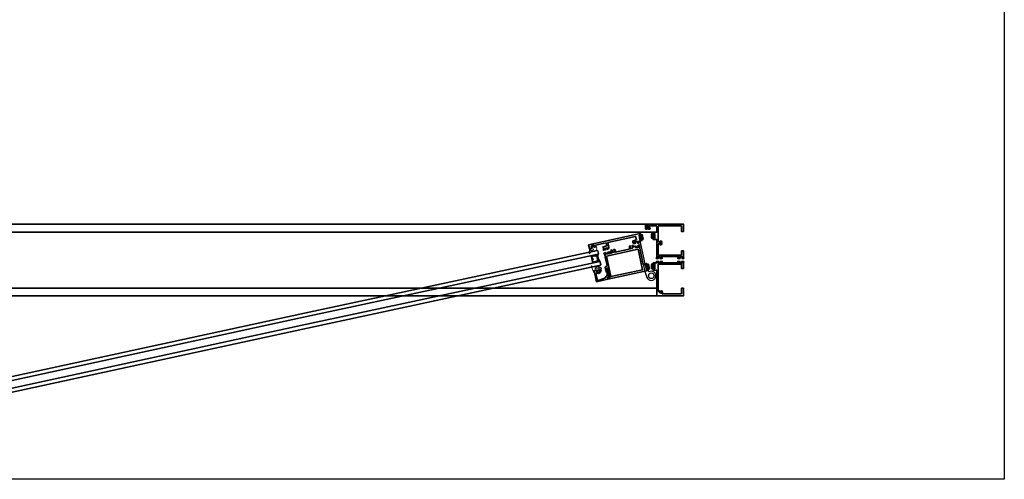
# Model space of a CAD drawing. Units: inches. Extents: x 11132 to 24807, y -8811 to -2994.
# Drawn here: x 11580 to 11645, y -3175 to -3145 of the extents above; entities that cross this region are included whole.
import ezdxf

# ---------------------------------------------------------------- set-up
doc = ezdxf.new("R2010")
doc.units = ezdxf.units.IN
doc.header["$LTSCALE"] = 0.5
doc.header["$MEASUREMENT"] = 0
for name, color, linetype, lineweight in [('Border', 7, 'Continuous', 25), ('PRL - Frame', 134, 'Continuous', 35), ('PRL - Glass', 5, 'Continuous', 35), ('PRL - Setting', 6, 'Continuous', 20)]:
    doc.layers.add(name, color=color, linetype=linetype, lineweight=lineweight)
doc.layers.add('stainless steel', color=252, linetype='Continuous')
pattern_1 = [(135, (12483.686798, -4476.198165), (-0.0088388348, -0.0088388348), [])]

# ---------------------------------------------------------------- blocks, each defined once
blk = doc.blocks.new('Q200T270')
at = {"layer": 'PRL - Setting'}
h = blk.add_hatch(dxfattribs=at)
h.set_pattern_fill('HONEY', color=256, scale=0.1, style=0)
h.set_pattern_definition([(0, (-202.769667, -6.3823), (0.01875, 0.0108253175), [0.0125, -0.025]), (120, (-202.769667, -6.3823), (-0.01874999996, 0.01082531757), [0.0125, -0.025]), (60, (-202.769667, -6.3823), (4e-11, 0.02165063507), [-0.025, 0.0125])])
h.paths.add_polyline_path([(-0.109, 0.09), (-0.109, 0.127, 1), (-0.234, 0.127), (-0.234, -0.129, 1), (-0.109, -0.129), (-0.109, -0.092, -0.414214), (-0.079, -0.062), (-0.039, -0.062), (-0.039, 0.06), (-0.079, 0.06, -0.414214)])
blk.add_lwpolyline([(-0.039, -0.062), (-0.079, -0.062, 0.414214), (-0.109, -0.092), (-0.109, -0.129, -1), (-0.234, -0.129), (-0.234, 0.127, -1), (-0.109, 0.127), (-0.109, 0.09, 0.414214), (-0.079, 0.06), (-0.039, 0.06)], format="xyb", dxfattribs=at)
blk.add_lwpolyline([(-0.009, -0.136), (-0.039, -0.136), (-0.039, 0.134), (-0.009, 0.134)], close=True, dxfattribs=at)
blk = doc.blocks.new('*U125')
at = {"layer": 'PRL - Glass', "lineweight": -3}
h = blk.add_hatch(dxfattribs=at)
h.set_pattern_fill('ANSI31', color=256, scale=0.1, angle=90, style=0)
h.set_pattern_definition(pattern_1)
edge = h.paths.add_edge_path()
edge.add_line((12370.358, -4431.59), (12370.358, -4431.566))
edge.add_arc((12370.378, -4431.566), 0.0197, 90, 180, ccw=False)
edge.add_line((12370.378, -4431.546), (12370.403, -4431.546))
edge.add_line((12370.403, -4431.546), (12370.403, -4431.566))
edge.add_line((12370.403, -4431.566), (12370.378, -4431.566))
edge.add_line((12370.378, -4431.566), (12370.378, -4431.59))
edge.add_line((12370.378, -4431.59), (12370.406, -4431.59))
edge.add_arc((12370.406, -4431.609), 0.0197, 0, 90, ccw=False)
edge.add_line((12370.426, -4431.609), (12370.426, -4431.785))
edge.add_arc((12370.406, -4431.785), 0.0197, -90, 0, ccw=False)
edge.add_line((12370.406, -4431.805), (12370.215, -4431.805))
edge.add_arc((12370.215, -4431.785), 0.0197, 204.54707, 270, ccw=False)
edge.add_line((12370.197, -4431.793), (12370.19, -4431.777))
edge.add_line((12370.19, -4431.777), (12370.075, -4431.777))
edge.add_arc((12370.075, -4431.758), 0.0197, 180, 270, ccw=False)
edge.add_line((12370.056, -4431.758), (12370.056, -4431.42))
edge.add_arc((12370.075, -4431.42), 0.0197, 90, 180, ccw=False)
edge.add_line((12370.075, -4431.4), (12370.19, -4431.4))
edge.add_line((12370.19, -4431.4), (12370.197, -4431.384))
edge.add_arc((12370.215, -4431.392), 0.0197, 90, 155.45293, ccw=False)
edge.add_line((12370.215, -4431.373), (12370.406, -4431.373))
edge.add_arc((12370.406, -4431.392), 0.0197, 0, 90, ccw=False)
edge.add_line((12370.426, -4431.392), (12370.426, -4431.568))
edge.add_arc((12370.406, -4431.568), 0.0197, -90, 0, ccw=False)
edge.add_line((12370.406, -4431.588), (12370.382, -4431.588))
edge.add_line((12370.382, -4431.588), (12370.382, -4431.568))
edge.add_line((12370.382, -4431.568), (12370.406, -4431.568))
edge.add_line((12370.406, -4431.568), (12370.406, -4431.392))
edge.add_line((12370.406, -4431.392), (12370.215, -4431.392))
edge.add_line((12370.215, -4431.392), (12370.208, -4431.408))
edge.add_arc((12370.19, -4431.4), 0.0197, 270, 335.45293, ccw=False)
edge.add_line((12370.19, -4431.42), (12370.075, -4431.42))
edge.add_line((12370.075, -4431.42), (12370.075, -4431.758))
edge.add_line((12370.075, -4431.758), (12370.19, -4431.758))
edge.add_arc((12370.19, -4431.777), 0.0197, 24.54707, 90, ccw=False)
edge.add_line((12370.208, -4431.769), (12370.215, -4431.785))
edge.add_line((12370.215, -4431.785), (12370.406, -4431.785))
edge.add_line((12370.406, -4431.785), (12370.406, -4431.609))
edge.add_line((12370.406, -4431.609), (12370.378, -4431.609))
edge.add_arc((12370.378, -4431.59), 0.0197, 180, 270, ccw=False)
at = {"layer": 'PRL - Glass'}
for p, q in [((12369.961, -4431.087), (12369.93, -4431.118)), ((12369.93, -4431.118), (12369.93, -4431.306)), ((12390.107, -4431.087), (12369.961, -4431.087)), ((12369.93, -4431.306), (12369.961, -4431.337)), ((12369.961, -4431.837), (12369.93, -4431.868)), ((12369.961, -4431.837), (12369.93, -4431.868)), ((12369.961, -4431.337), (12390.107, -4431.337)), ((12390.107, -4431.837), (12369.961, -4431.837)), ((12370.426, -4431.442), (12370.435, -4431.337)), ((12370.426, -4431.723), (12370.435, -4431.837)), ((12369.93, -4431.868), (12369.93, -4432.056)), ((12369.93, -4431.868), (12369.93, -4432.056)), ((12369.93, -4432.056), (12369.961, -4432.087)), ((12369.93, -4432.056), (12369.961, -4432.087)), ((12369.93, -4432.056), (12369.961, -4432.087)), ((12369.93, -4432.056), (12369.961, -4432.087)), ((12369.93, -4432.056), (12369.961, -4432.087)), ((12369.961, -4432.087), (12390.107, -4432.087))]:
    blk.add_line(p, q, dxfattribs=at)
blk.add_lwpolyline([(12370.358, -4431.59), (12370.358, -4431.566, -0.414214), (12370.378, -4431.546), (12370.403, -4431.546), (12370.403, -4431.566), (12370.378, -4431.566), (12370.378, -4431.59), (12370.406, -4431.59, -0.414214), (12370.426, -4431.609), (12370.426, -4431.785, -0.414214), (12370.406, -4431.805), (12370.215, -4431.805, -0.293619), (12370.197, -4431.793), (12370.19, -4431.777), (12370.075, -4431.777, -0.414214), (12370.056, -4431.758), (12370.056, -4431.42, -0.414214), (12370.075, -4431.4), (12370.19, -4431.4), (12370.197, -4431.384, -0.293619), (12370.215, -4431.373), (12370.406, -4431.373, -0.414214), (12370.426, -4431.392), (12370.426, -4431.568, -0.414214), (12370.406, -4431.588), (12370.382, -4431.588), (12370.382, -4431.568), (12370.406, -4431.568), (12370.406, -4431.392), (12370.215, -4431.392), (12370.208, -4431.408, -0.293619), (12370.19, -4431.42), (12370.075, -4431.42), (12370.075, -4431.758), (12370.19, -4431.758, -0.293619), (12370.208, -4431.769), (12370.215, -4431.785), (12370.406, -4431.785), (12370.406, -4431.609), (12370.378, -4431.609, -0.414214)], format="xyb", close=True, dxfattribs=at)
blk.add_arc((12369.339, -4431.587), 0.67, 338.09891, 21.90109, dxfattribs=at)
blk = doc.blocks.new('*U126')
at = {"layer": 'PRL - Glass', "lineweight": -3}
h = blk.add_hatch(dxfattribs=at)
h.set_pattern_fill('ANSI31', color=256, scale=0.1, angle=90, style=0)
h.set_pattern_definition(pattern_1)
edge = h.paths.add_edge_path()
edge.add_line((12370.358, -4431.59), (12370.358, -4431.566))
edge.add_arc((12370.378, -4431.566), 0.0197, 90, 180, ccw=False)
edge.add_line((12370.378, -4431.546), (12370.403, -4431.546))
edge.add_line((12370.403, -4431.546), (12370.403, -4431.566))
edge.add_line((12370.403, -4431.566), (12370.378, -4431.566))
edge.add_line((12370.378, -4431.566), (12370.378, -4431.59))
edge.add_line((12370.378, -4431.59), (12370.406, -4431.59))
edge.add_arc((12370.406, -4431.609), 0.0197, 0, 90, ccw=False)
edge.add_line((12370.426, -4431.609), (12370.426, -4431.785))
edge.add_arc((12370.406, -4431.785), 0.0197, -90, 0, ccw=False)
edge.add_line((12370.406, -4431.805), (12370.215, -4431.805))
edge.add_arc((12370.215, -4431.785), 0.0197, 204.54707, 270, ccw=False)
edge.add_line((12370.197, -4431.793), (12370.19, -4431.777))
edge.add_line((12370.19, -4431.777), (12370.075, -4431.777))
edge.add_arc((12370.075, -4431.758), 0.0197, 180, 270, ccw=False)
edge.add_line((12370.056, -4431.758), (12370.056, -4431.42))
edge.add_arc((12370.075, -4431.42), 0.0197, 90, 180, ccw=False)
edge.add_line((12370.075, -4431.4), (12370.19, -4431.4))
edge.add_line((12370.19, -4431.4), (12370.197, -4431.384))
edge.add_arc((12370.215, -4431.392), 0.0197, 90, 155.45293, ccw=False)
edge.add_line((12370.215, -4431.373), (12370.406, -4431.373))
edge.add_arc((12370.406, -4431.392), 0.0197, 0, 90, ccw=False)
edge.add_line((12370.426, -4431.392), (12370.426, -4431.568))
edge.add_arc((12370.406, -4431.568), 0.0197, -90, 0, ccw=False)
edge.add_line((12370.406, -4431.588), (12370.382, -4431.588))
edge.add_line((12370.382, -4431.588), (12370.382, -4431.568))
edge.add_line((12370.382, -4431.568), (12370.406, -4431.568))
edge.add_line((12370.406, -4431.568), (12370.406, -4431.392))
edge.add_line((12370.406, -4431.392), (12370.215, -4431.392))
edge.add_line((12370.215, -4431.392), (12370.208, -4431.408))
edge.add_arc((12370.19, -4431.4), 0.0197, 270, 335.45293, ccw=False)
edge.add_line((12370.19, -4431.42), (12370.075, -4431.42))
edge.add_line((12370.075, -4431.42), (12370.075, -4431.758))
edge.add_line((12370.075, -4431.758), (12370.19, -4431.758))
edge.add_arc((12370.19, -4431.777), 0.0197, 24.54707, 90, ccw=False)
edge.add_line((12370.208, -4431.769), (12370.215, -4431.785))
edge.add_line((12370.215, -4431.785), (12370.406, -4431.785))
edge.add_line((12370.406, -4431.785), (12370.406, -4431.609))
edge.add_line((12370.406, -4431.609), (12370.378, -4431.609))
edge.add_arc((12370.378, -4431.59), 0.0197, 180, 270, ccw=False)
at = {"layer": 'PRL - Glass'}
for p, q in [((12369.961, -4431.087), (12369.93, -4431.118)), ((12369.93, -4431.118), (12369.93, -4431.306)), ((12391.326, -4431.087), (12369.961, -4431.087)), ((12369.93, -4431.306), (12369.961, -4431.337)), ((12369.961, -4431.837), (12369.93, -4431.868)), ((12369.961, -4431.837), (12369.93, -4431.868)), ((12369.961, -4431.337), (12391.326, -4431.337)), ((12391.326, -4431.837), (12369.961, -4431.837)), ((12370.426, -4431.442), (12370.435, -4431.337)), ((12370.426, -4431.723), (12370.435, -4431.837)), ((12369.93, -4431.868), (12369.93, -4432.056)), ((12369.93, -4431.868), (12369.93, -4432.056)), ((12369.93, -4432.056), (12369.961, -4432.087)), ((12369.93, -4432.056), (12369.961, -4432.087)), ((12369.93, -4432.056), (12369.961, -4432.087)), ((12369.93, -4432.056), (12369.961, -4432.087)), ((12369.93, -4432.056), (12369.961, -4432.087)), ((12369.961, -4432.087), (12391.326, -4432.087))]:
    blk.add_line(p, q, dxfattribs=at)
blk.add_lwpolyline([(12370.358, -4431.59), (12370.358, -4431.566, -0.414214), (12370.378, -4431.546), (12370.403, -4431.546), (12370.403, -4431.566), (12370.378, -4431.566), (12370.378, -4431.59), (12370.406, -4431.59, -0.414214), (12370.426, -4431.609), (12370.426, -4431.785, -0.414214), (12370.406, -4431.805), (12370.215, -4431.805, -0.293619), (12370.197, -4431.793), (12370.19, -4431.777), (12370.075, -4431.777, -0.414214), (12370.056, -4431.758), (12370.056, -4431.42, -0.414214), (12370.075, -4431.4), (12370.19, -4431.4), (12370.197, -4431.384, -0.293619), (12370.215, -4431.373), (12370.406, -4431.373, -0.414214), (12370.426, -4431.392), (12370.426, -4431.568, -0.414214), (12370.406, -4431.588), (12370.382, -4431.588), (12370.382, -4431.568), (12370.406, -4431.568), (12370.406, -4431.392), (12370.215, -4431.392), (12370.208, -4431.408, -0.293619), (12370.19, -4431.42), (12370.075, -4431.42), (12370.075, -4431.758), (12370.19, -4431.758, -0.293619), (12370.208, -4431.769), (12370.215, -4431.785), (12370.406, -4431.785), (12370.406, -4431.609), (12370.378, -4431.609, -0.414214)], format="xyb", close=True, dxfattribs=at)
blk.add_arc((12369.339, -4431.587), 0.67, 338.09891, 21.90109, dxfattribs=at)
blk = doc.blocks.new('wtr16231')
at = {"layer": 'PRL - Setting'}
blk.add_lwpolyline([(-0.261, -0.349, -0.377986), (-0.273, -0.284, 0.345445), (-0.311, 0.035), (-0.346, 0.07, -0.768159), (-0.335, 0.09), (0, 0), (0, -0.195), (0.091, -0.219), (0.076, -0.164), (0.11, -0.155), (0.135, -0.25), (0.11, -0.345), (0.076, -0.336), (0.091, -0.281), (0, -0.305), (0, -0.47), (-0.116, -0.47), (-0.262, -0.348)], format="xyb", dxfattribs=at)
blk.add_lwpolyline([(-0.08, -0.205), (-0.08, -0.095, 1), (-0.17, -0.095), (-0.17, -0.205, 1)], format="xyb", close=True, dxfattribs=at)
blk = doc.blocks.new('wtr4506')
at = {"layer": 'PRL - Setting'}
for points in [[(0, 0), (0, -0.2), (0.065, -0.211), (0, -0.325), (0, -0.45, -0.668179), (-0.085, -0.485), (-0.26, -0.31, -0.198912), (-0.275, -0.275), (-0.275, -0.23, -0.162278), (-0.265, -0.2, 0.345713), (-0.27, 0.016), (-0.347, 0.11, -0.695857), (-0.336, 0.13), (0.087, 0.059, -0.364386), (0.12, 0.02), (0.12, -0.009)], [(-0.114, -0.358, 0.668179), (-0.08, -0.343), (-0.08, -0.123, 0.853745), (-0.148, -0.113), (-0.195, -0.256, 0.198912), (-0.18, -0.291)]]:
    blk.add_lwpolyline(points, format="xyb", close=True, dxfattribs=at)

msp = doc.modelspace()

# ---------------------------------------------------------------- linework, layer by layer
at = {"layer": 'Border'}
msp.add_lwpolyline([(11388.98465, -2994.32626), (11644.73719, -2994.32626), (11644.73719, -3174.98626), (11388.98465, -3174.98626)], close=True, dxfattribs=at)
at = {"layer": 'PRL - Frame'}
for p, q in [((11471.29242, -3158.10129), (11623.49538, -3158.10129)), ((11621.49536, -3158.64529), (11470.70744, -3158.64529)), ((11623.49538, -3162.85129), (11470.5425, -3162.85129)), ((11621.72936, -3162.35129), (11470.62694, -3162.35129))]:
    msp.add_line(p, q, dxfattribs=at)
for points in [[(11623.37038, -3159.86929), (11623.37038, -3160.15429), (11621.82936, -3160.15429), (11621.82936, -3159.42098), (11621.89789, -3159.42098, 0.44110194), (11622.07392, -3159.44169), (11622.07392, -3159.39818, 0.3382016), (11622.04376, -3159.40155, -2.34120986), (11622.04376, -3159.30041, 0.3382016), (11622.07392, -3159.30377), (11622.07392, -3159.26027, 0.44110194), (11621.89789, -3159.28098), (11621.82936, -3159.28098), (11621.82936, -3158.22629), (11623.37038, -3158.22629), (11623.37038, -3158.60129), (11623.49538, -3158.60129), (11623.49538, -3158.10129), (11620.99536, -3158.10129), (11620.99536, -3158.43529), (11621.09969, -3158.43529), (11621.09969, -3158.426), (11621.1048, -3158.42025), (11621.09969, -3158.4145), (11621.1048, -3158.40875), (11621.09969, -3158.40301), (11621.1048, -3158.39726), (11621.09969, -3158.39151), (11621.1048, -3158.38576), (11621.09969, -3158.38001), (11621.1048, -3158.37427), (11621.09969, -3158.36852), (11621.1048, -3158.36277), (11621.09969, -3158.35702), (11621.1048, -3158.35127), (11621.09969, -3158.34553), (11621.1048, -3158.33978), (11621.09969, -3158.33403), (11621.1048, -3158.32828), (11621.09969, -3158.32253), (11621.1048, -3158.31679), (11621.09969, -3158.31104), (11621.1048, -3158.30529), (11621.09969, -3158.29954), (11621.1048, -3158.29379), (11621.09969, -3158.28805), (11621.1048, -3158.2823), (11621.09969, -3158.27655), (11621.1048, -3158.2708), (11621.09969, -3158.26505), (11621.1048, -3158.25931), (11621.09969, -3158.25356), (11621.1048, -3158.24781), (11621.09969, -3158.24206), (11621.1048, -3158.23631), (11621.09969, -3158.23057), (11621.1048, -3158.22482), (11621.09969, -3158.21907), (11621.1048, -3158.21332), (11621.09969, -3158.20757), (11621.1048, -3158.20183), (11621.09969, -3158.19608), (11621.1048, -3158.19033), (11621.10032, -3158.18529), (11621.17706, -3158.18529), (11621.17258, -3158.19033), (11621.17769, -3158.19608), (11621.17258, -3158.20183), (11621.17769, -3158.20757), (11621.17258, -3158.21332), (11621.17769, -3158.21907), (11621.17258, -3158.22482), (11621.17769, -3158.23057), (11621.17258, -3158.23631), (11621.17769, -3158.24206), (11621.17258, -3158.24781), (11621.17769, -3158.25356), (11621.17258, -3158.25931), (11621.17769, -3158.26505), (11621.17258, -3158.2708), (11621.17769, -3158.27655), (11621.17258, -3158.2823), (11621.17769, -3158.28805), (11621.17258, -3158.29379), (11621.17769, -3158.29954), (11621.17258, -3158.30529), (11621.17769, -3158.31104), (11621.17258, -3158.31679), (11621.17769, -3158.32253), (11621.17258, -3158.32828), (11621.17769, -3158.33403), (11621.17258, -3158.33978), (11621.17769, -3158.34553), (11621.17258, -3158.35127), (11621.17769, -3158.35702), (11621.17258, -3158.36277), (11621.17769, -3158.36852), (11621.17258, -3158.37427), (11621.17769, -3158.38001), (11621.17258, -3158.38576), (11621.17769, -3158.39151), (11621.17258, -3158.39726), (11621.17769, -3158.40301), (11621.17258, -3158.40875), (11621.17769, -3158.4145), (11621.17258, -3158.42025), (11621.17769, -3158.426), (11621.17769, -3158.43529), (11621.29536, -3158.43529), (11621.23936, -3158.22629), (11621.72936, -3158.22629), (11621.72936, -3158.64529), (11621.49536, -3158.64529), (11621.49536, -3158.77629, 1), (11621.55736, -3158.77629), (11621.55736, -3158.73529), (11621.60436, -3158.73529), (11621.60436, -3159.04729), (11621.55736, -3159.04729), (11621.55736, -3159.00629, 1), (11621.49536, -3159.00629), (11621.49536, -3159.11729), (11621.72936, -3159.11729), (11621.72936, -3160.31431, -0.40087544), (11621.71791, -3160.3263, 0.30276808), (11621.71076, -3160.33155), (11621.69884, -3160.36429, 0.49314543), (11621.70566, -3160.37499), (11621.82299, -3160.38526, 0.961852), (11621.825, -3160.3694, -0.27049545), (11621.8188, -3160.36424), (11621.79636, -3160.3026, -0.843039), (11621.80036, -3160.27929), (11621.97736, -3160.27929, -0.57735027), (11621.98775, -3160.29729), (11621.95263, -3160.35812, -0.18267581), (11621.94825, -3160.36171, 0.84963537), (11621.9508, -3160.37729), (11622.09292, -3160.37729, 0.84963537), (11622.09547, -3160.36171, -0.18267581), (11622.09109, -3160.35812), (11622.05597, -3160.29729, -0.1316525), (11622.05436, -3160.29129), (11622.05436, -3160.24429), (11623.17038, -3160.24429), (11623.17038, -3160.29129, -0.1316525), (11623.16877, -3160.29729), (11623.13365, -3160.35812, -0.18267581), (11623.12927, -3160.36171, 0.84963537), (11623.13182, -3160.37729), (11623.27394, -3160.37729, 0.84963537), (11623.27649, -3160.36171, -0.18267581), (11623.27211, -3160.35812), (11623.23699, -3160.29729, -0.57735027), (11623.24738, -3160.27929), (11623.42438, -3160.27929, -0.843039), (11623.42838, -3160.3026), (11623.40594, -3160.36424, -0.27049545), (11623.39974, -3160.3694, 0.961852), (11623.40175, -3160.38526), (11623.51907, -3160.37499, 0.49314543), (11623.5259, -3160.36429), (11623.51398, -3160.33155, 0.30276808), (11623.50683, -3160.3263, -0.40087544), (11623.49538, -3160.31431), (11623.49538, -3159.86929)], [(11620.55686, -3158.84699), (11620.60282, -3158.83715), (11620.61139, -3158.87724, 1), (11620.67202, -3158.86427), (11620.64461, -3158.73617), (11617.22221, -3159.4685), (11617.27368, -3159.70905), (11617.42769, -3159.67609, 0.41421356), (11617.45075, -3159.64048), (11617.44657, -3159.62092), (11617.4099, -3159.62877), (11617.39378, -3159.55346, -0.28984178), (11617.58935, -3159.51161), (11617.60547, -3159.58692), (11617.5688, -3159.59477), (11617.57298, -3159.61433, 0.41421356), (11617.6086, -3159.63738), (11617.70003, -3159.61782), (11617.67471, -3159.4995), (11618.38845, -3159.34677), (11618.43218, -3159.55115), (11618.17794, -3159.60555), (11618.21142, -3159.76203, -0.40087544), (11618.20273, -3159.77615, 0.30276808), (11618.19684, -3159.78278), (11618.19204, -3159.81729, 0.49314543), (11618.20095, -3159.82633), (11618.31782, -3159.81182, 0.961852), (11618.31647, -3159.79588, -0.27049545), (11618.30933, -3159.79214), (11618.27449, -3159.73656, -0.843039), (11618.27352, -3159.71293), (11618.4466, -3159.67589, -0.57735027), (11618.46053, -3159.69132), (11618.43892, -3159.75815, -0.18267581), (11618.43539, -3159.76257, 0.84963537), (11618.44114, -3159.77728), (11618.47614, -3159.76979, 0.41421356), (11618.56684, -3159.62971), (11618.50114, -3159.32266), (11620.33536, -3158.93017), (11620.383, -3159.15283), (11620.15936, -3159.20069, 0.68088962), (11620.2808, -3159.38363), (11620.3158, -3159.37614, 0.84963537), (11620.31503, -3159.36037, -0.18267581), (11620.31, -3159.35778), (11620.26293, -3159.30564, -0.57735027), (11620.26932, -3159.28587), (11620.44241, -3159.24883, -0.843039), (11620.4512, -3159.27079), (11620.44215, -3159.33576, -0.27049545), (11620.43717, -3159.3421, 0.961852), (11620.44245, -3159.35719), (11620.55503, -3159.3226, 0.49314543), (11620.55946, -3159.31071), (11620.54096, -3159.28119, 0.30276808), (11620.53287, -3159.27755, -0.40087544), (11620.51916, -3159.26822), (11620.51455, -3159.24669), (11620.74337, -3159.19772), (11620.72015, -3159.08918, 1), (11620.65952, -3159.10215), (11620.6681, -3159.14225), (11620.62214, -3159.15208)], [(11618.48121, -3161.02286), (11618.59197, -3161.54045), (11618.61264, -3161.5415), (11618.62338, -3161.59165), (11618.60494, -3161.60107), (11618.6167, -3161.65602), (11618.58637, -3161.66251), (11618.48199, -3161.62875, 0.57735027), (11618.46914, -3161.64036), (11618.4932, -3161.75281), (11621.16765, -3161.18053), (11621.14024, -3161.05243, 1), (11621.07962, -3161.06541), (11621.0882, -3161.1055), (11621.04224, -3161.11533), (11620.97695, -3160.81024), (11621.02291, -3160.80041), (11621.03149, -3160.8405, 1), (11621.09212, -3160.82753), (11621.06889, -3160.71898), (11620.84007, -3160.76795), (11620.58688, -3159.58471, -0.40087544), (11620.59557, -3159.57059, 0.30276808), (11620.60147, -3159.56396), (11620.60627, -3159.52945, 0.49314543), (11620.59736, -3159.52041), (11620.48048, -3159.53492, 0.961852), (11620.48184, -3159.55085, -0.27049545), (11620.48898, -3159.5546), (11620.52382, -3159.61018, -0.843039), (11620.52478, -3159.63381, 0.843039), (11620.52382, -3159.61018), (11620.48898, -3159.5546), (11620.52382, -3159.61018, -0.843039), (11620.52478, -3159.63381), (11620.3517, -3159.67085, -0.57735027), (11620.33777, -3159.65542), (11620.35939, -3159.58858, -0.18267581), (11620.36292, -3159.58416, 0.84963537), (11620.35717, -3159.56946), (11620.21238, -3159.60044, 0.17572698), (11620.16205, -3159.51415), (11620.10457, -3159.52645, 0.34824847), (11620.11441, -3159.55591, -2.40248609), (11619.99716, -3159.581, 0.34824847), (11619.99408, -3159.5501), (11619.9366, -3159.5624, 0.37640342), (11619.98734, -3159.74881), (11618.96971, -3159.96657, 0.37640342), (11618.93972, -3159.77571), (11618.88223, -3159.78801, 0.34824847), (11618.89208, -3159.81746, -2.40248609), (11618.77482, -3159.84256, 0.34824847), (11618.77175, -3159.81165), (11618.71427, -3159.82395, 0.37640342), (11618.765, -3160.01037), (11618.61601, -3160.04225, -0.57735027), (11618.60208, -3160.02682), (11618.6237, -3159.95998, -0.18267581), (11618.62723, -3159.95557, 0.84963537), (11618.62148, -3159.94086), (11618.48251, -3159.9706, 0.84963537), (11618.48327, -3159.98637, -0.18267581), (11618.4883, -3159.98896), (11618.53538, -3160.0411, -0.57735027), (11618.52898, -3160.06087), (11618.3559, -3160.09791, -0.843039), (11618.34711, -3160.07595), (11618.35615, -3160.01098, -0.27049545), (11618.36114, -3160.00464, 0.961852), (11618.35585, -3159.98955), (11618.24327, -3160.02414, 0.49314543), (11618.23884, -3160.03603), (11618.25735, -3160.06555, 0.30276808), (11618.26544, -3160.06919, -0.40087544), (11618.27914, -3160.07852), (11618.31263, -3160.235), (11618.33331, -3160.23605), (11618.34404, -3160.2862), (11618.3256, -3160.29562), (11618.4431, -3160.84472, -0.40969861), (11618.42049, -3160.88024, 0.25469265), (11618.31151, -3160.97679), (11618.37266, -3161.26257), (11618.40804, -3161.255, 0.3337419), (11618.4238, -3161.23688), (11618.42746, -3161.02953, -0.91633117)], [(11623.37038, -3162.72629), (11622.11144, -3162.72629, -0.63276313), (11622.08823, -3162.67729, 0.36491575), (11622.08607, -3162.52273), (11622.04257, -3162.52273, 0.3382016), (11622.04593, -3162.55289, -2.34120986), (11621.94479, -3162.55289, 0.3382016), (11621.94816, -3162.52273), (11621.90465, -3162.52273, 0.06967912), (11621.88656, -3162.55067, -0.80293427), (11621.82936, -3162.53801), (11621.82936, -3160.76299), (11623.37038, -3160.76299), (11623.37038, -3161.04799), (11623.49538, -3161.04799), (11623.49538, -3160.63797, -0.40087544), (11623.50683, -3160.62598, 0.30276808), (11623.51398, -3160.62072), (11623.5259, -3160.58799, 0.49314543), (11623.51907, -3160.57728), (11623.40175, -3160.56702, 0.961852), (11623.39974, -3160.58288, -0.27049545), (11623.40594, -3160.58803), (11623.42838, -3160.64967), (11623.40594, -3160.58803), (11623.42838, -3160.64967, -0.843039), (11623.42438, -3160.67299, 0.843039), (11623.42838, -3160.64967, -0.843039), (11623.42438, -3160.67299), (11623.24738, -3160.67299, -0.57735027), (11623.23699, -3160.65499), (11623.27211, -3160.59415, -0.18267581), (11623.27649, -3160.59057, 0.84963537), (11623.27394, -3160.57499), (11623.13182, -3160.57499, 0.84963537), (11623.12927, -3160.59057, -0.18267581), (11623.13365, -3160.59415), (11623.16877, -3160.65499, -0.57735027), (11623.15838, -3160.67299), (11622.06636, -3160.67299, -0.57735027), (11622.05597, -3160.65499), (11622.09109, -3160.59415, -0.18267581), (11622.09547, -3160.59057, 0.84963537), (11622.09292, -3160.57499), (11621.9508, -3160.57499, 0.84963537), (11621.94825, -3160.59057, -0.18267581), (11621.95263, -3160.59415), (11621.98775, -3160.65499, -0.57735027), (11621.97736, -3160.67299), (11621.80036, -3160.67299, -0.843039), (11621.79636, -3160.64967, 0.843039), (11621.80036, -3160.67299, -0.843039), (11621.79636, -3160.64967), (11621.8188, -3160.58803, -0.27049545), (11621.825, -3160.58288, 0.961852), (11621.82299, -3160.56702), (11621.70566, -3160.57728, 0.49314543), (11621.69884, -3160.58799), (11621.71076, -3160.62072, 0.30276808), (11621.71791, -3160.62598, -0.40087544), (11621.72936, -3160.63797), (11621.72936, -3160.67299), (11621.49536, -3160.67299), (11621.49536, -3160.78429, 1), (11621.55736, -3160.78429), (11621.55736, -3160.74329), (11621.60436, -3160.74329), (11621.60436, -3161.05529), (11621.55736, -3161.05529), (11621.55736, -3161.01429, 1), (11621.49536, -3161.01429), (11621.49536, -3161.14499), (11621.72936, -3161.14499), (11621.72936, -3162.85129), (11623.49538, -3162.85129), (11623.49538, -3162.35129), (11623.37038, -3162.35129)], [(11617.95631, -3161.22683), (11617.9402, -3161.15152), (11617.90353, -3161.15936), (11617.89935, -3161.13981, -0.41421356), (11617.9224, -3161.10419), (11618.01383, -3161.08463), (11618.04916, -3161.24972, -0.30868525), (11617.7613, -3161.35859), (11617.70099, -3161.37149), (11617.79905, -3161.82976), (11617.9941, -3161.78802), (11618.34481, -3161.65673, -0.41429718), (11618.44092, -3161.50834), (11618.42662, -3161.08232, -0.98604462), (11618.47636, -3161.07728), (11618.51628, -3161.61652, -0.42527635), (11618.50667, -3161.62725), (11618.47855, -3161.62827, 0.46630766), (11618.46914, -3161.64036), (11618.4932, -3161.75281), (11617.74525, -3161.91286), (11617.58754, -3161.17585), (11617.7415, -3161.1429, -0.41421356), (11617.77711, -3161.16596), (11617.7813, -3161.18552), (11617.74463, -3161.19336), (11617.76074, -3161.26868, 0.28984178)]]:
    msp.add_lwpolyline(points, format="xyb", close=True, dxfattribs=at)
msp.add_lwpolyline([(11618.40466, -3160.2153), (11618.69697, -3161.58138), (11620.79045, -3161.13342), (11620.49813, -3159.76734)], close=True, dxfattribs=at)
at = {"layer": 'PRL - Setting'}
for p, q in [((11620.53555, -3159.60767), (11620.50072, -3159.55209)), ((11620.53555, -3159.60767), (11620.50072, -3159.55209)), ((11618.34711, -3160.07595), (11618.35615, -3160.01098)), ((11618.34711, -3160.07595), (11618.35615, -3160.01098))]:
    msp.add_line(p, q, dxfattribs=at)
at = {"layer": 'PRL - Setting', "color": 3}
for points in [[(11620.45763, -3159.2357, -0.843039), (11620.45879, -3159.25932), (11620.42909, -3159.31781, -0.27049545), (11620.42231, -3159.32218, 0.961852), (11620.42239, -3159.33817), (11620.5401, -3159.34212, 0.49314543), (11620.54816, -3159.33231), (11620.54028, -3159.29838, 0.30276808), (11620.53381, -3159.2923, -0.40087544), (11620.52389, -3159.27902), (11620.52811, -3159.24426)], [(11620.45763, -3159.2357, -0.843039), (11620.45879, -3159.25932), (11620.42909, -3159.31781, -0.27049545), (11620.42231, -3159.32218, 0.961852), (11620.42239, -3159.33817), (11620.5401, -3159.34212, 0.49314543), (11620.54816, -3159.33231), (11620.54028, -3159.29838, 0.30276808), (11620.53381, -3159.2923, -0.40087544), (11620.52389, -3159.27902), (11620.52811, -3159.24426)], [(11620.54405, -3159.63956, 0.843039), (11620.53544, -3159.61753), (11620.4844, -3159.57632, 0.27049545), (11620.47643, -3159.57511, -0.961852), (11620.46996, -3159.56049), (11620.57575, -3159.50871, -0.49314543), (11620.58712, -3159.51436), (11620.59381, -3159.54855, -0.30276808), (11620.5904, -3159.55674, 0.40087544), (11620.58678, -3159.57292), (11620.60485, -3159.60291)], [(11620.54405, -3159.63956, 0.843039), (11620.53544, -3159.61753), (11620.4844, -3159.57632, 0.27049545), (11620.47643, -3159.57511, -0.961852), (11620.46996, -3159.56049), (11620.57575, -3159.50871, -0.49314543), (11620.58712, -3159.51436), (11620.59381, -3159.54855, -0.30276808), (11620.5904, -3159.55674, 0.40087544), (11620.58678, -3159.57292), (11620.60485, -3159.60291)], [(11618.26599, -3159.70466, 0.843039), (11618.2746, -3159.72669), (11618.32564, -3159.76791, 0.27049545), (11618.33361, -3159.76912, -0.961852), (11618.34008, -3159.78374), (11618.23429, -3159.83551, -0.49314543), (11618.22293, -3159.82986), (11618.21623, -3159.79568, -0.30276808), (11618.21964, -3159.78748, 0.40087544), (11618.22326, -3159.77131), (11618.20519, -3159.74131)], [(11618.26599, -3159.70466, 0.843039), (11618.2746, -3159.72669), (11618.32564, -3159.76791, 0.27049545), (11618.33361, -3159.76912, -0.961852), (11618.34008, -3159.78374), (11618.23429, -3159.83551, -0.49314543), (11618.22293, -3159.82986), (11618.21623, -3159.79568, -0.30276808), (11618.21964, -3159.78748, 0.40087544), (11618.22326, -3159.77131), (11618.20519, -3159.74131)], [(11618.35241, -3160.10853, -0.843039), (11618.35125, -3160.0849), (11618.38095, -3160.02642, -0.27049545), (11618.38773, -3160.02205, 0.961852), (11618.38765, -3160.00606), (11618.26994, -3160.00211, 0.49314543), (11618.26188, -3160.01191), (11618.26976, -3160.04585, 0.30276808), (11618.27623, -3160.05193, -0.40087544), (11618.28615, -3160.06521), (11618.28193, -3160.09997)], [(11618.35241, -3160.10853, -0.843039), (11618.35125, -3160.0849), (11618.38095, -3160.02642, -0.27049545), (11618.38773, -3160.02205, 0.961852), (11618.38765, -3160.00606), (11618.26994, -3160.00211, 0.49314543), (11618.26188, -3160.01191), (11618.26976, -3160.04585, 0.30276808), (11618.27623, -3160.05193, -0.40087544), (11618.28615, -3160.06521), (11618.28193, -3160.09997)]]:
    msp.add_lwpolyline(points, format="xyb", dxfattribs=at)
at = {"layer": 'PRL - Setting'}
for centre, start, end in [((11620.53401, -3159.61957), 282.0779629, 82.6067432), ((11620.53401, -3159.61957), 282.0779629, 82.6067432), ((11618.35339, -3160.08617), 121.5491827, 282.077963), ((11618.35339, -3160.08617), 121.5491827, 282.077963)]:
    msp.add_arc(centre, 0.012, start, end, dxfattribs=at)
at = {"layer": 'stainless steel'}
msp.add_lwpolyline([(11621.02291, -3160.80041), (11621.03157, -3160.84048, 1), (11621.09217, -3160.8274), (11621.06874, -3160.7189), (11620.96219, -3160.7419), (11620.63381, -3159.22126), (11620.51163, -3159.24765), (11620.93964, -3161.22966), (11621.08196, -3161.62756, 2.90698867), (11621.20028, -3161.26948), (11621.16837, -3161.18026), (11621.14072, -3161.05221, 1), (11621.08012, -3161.0653), (11621.08877, -3161.10538), (11621.04283, -3161.1153), (11620.97697, -3160.81033)], format="xyb", close=True, dxfattribs=at)
msp.add_circle((11621.37056, -3161.52434), 0.187, dxfattribs=at)
msp.add_circle((11621.37056, -3161.52434), 0.187, dxfattribs=at)

# ---------------------------------------------------------------- block references
at = {"rotation": 102.0779629463606}
msp.add_blockref('wtr16231', (11617.27368, -3159.70905), dxfattribs=at)
at = {"xscale": -1, "rotation": 102.0779629463606}
msp.add_blockref('wtr4506', (11617.58754, -3161.17585), dxfattribs=at)
at = {"layer": 'PRL - Glass', "xscale": -1, "rotation": 12.07796294636047}
msp.add_blockref('*U125', (22786.76303, 3761.46833), dxfattribs=at)
at = {"layer": 'PRL - Glass', "rotation": 12.22253039453651}
msp.add_blockref('*U126', (-1450.4538, -1456.77868), dxfattribs=at)
at = {"layer": 'PRL - Setting', "rotation": 192.0779629463605}
for p in [(11620.5895, -3158.99953), (11621.00959, -3160.96279)]:
    msp.add_blockref('Q200T270', p, dxfattribs=at)
at = {"layer": 'PRL - Setting', "xscale": -1, "rotation": 180}
for p in [(11621.60436, -3158.89129), (11621.60436, -3160.89929)]:
    msp.add_blockref('Q200T270', p, dxfattribs=at)

doc.saveas('drawing.dxf')
